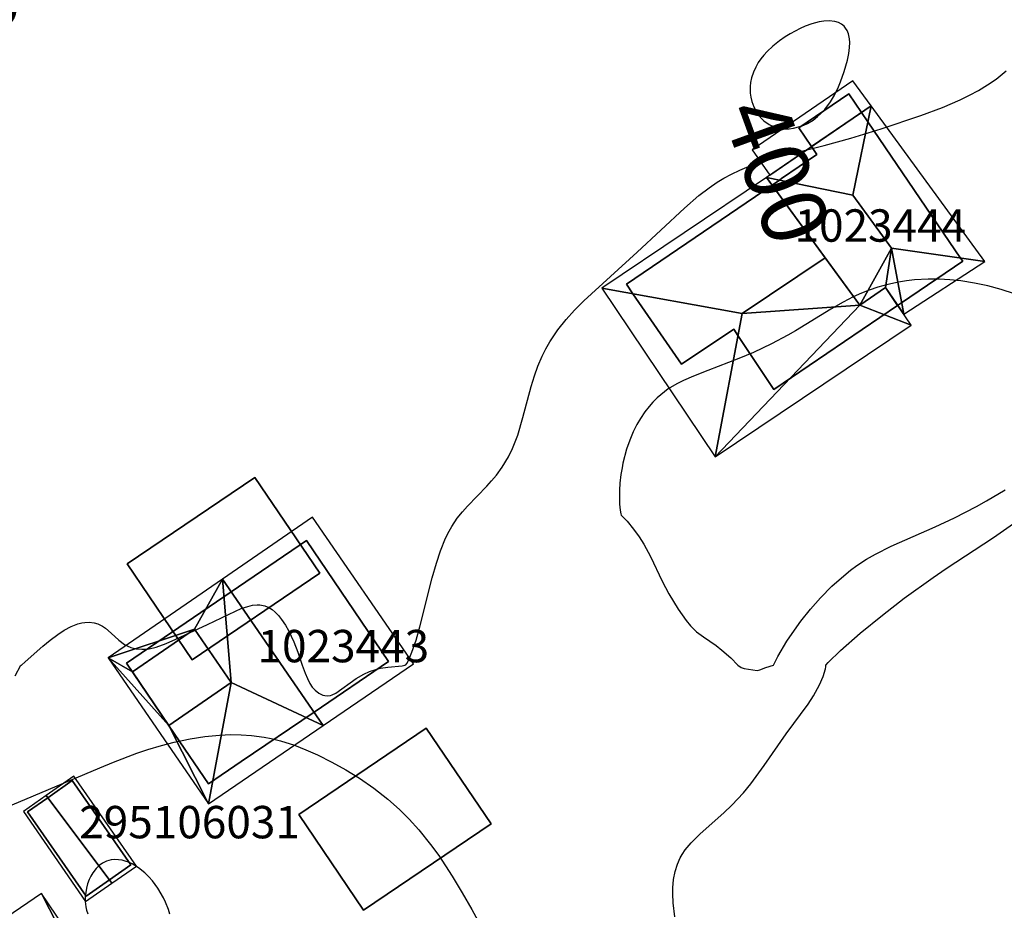
# Model space of a CAD drawing. Extents: x 2497748 to 2498459, y 1113397 to 1114107.
# Drawn here: x 2498337 to 2498398, y 1113985 to 1114040 of the extents above; entities that cross this region are included whole.
import ezdxf

# ---------------------------------------------------------------- set-up
doc = ezdxf.new("R2010")
doc.units = 0
for name, color, linetype in [('BATI3D', 10, 'CONTINUOUS'), ('BATI3D_S_FACADE', 254, 'CONTINUOUS'), ('BATI3D_S_PROJET', 170, 'CONTINUOUS'), ('BATI3D_S_TOIT', 254, 'CONTINUOUS'), ('COURBE_L_3D', 42, 'CONTINUOUS'), ('COURBE_N_3D', 42, 'CONTINUOUS')]:
    doc.layers.add(name, color=color, linetype=linetype)

# ---------------------------------------------------------------- blocks, each defined once
blk = doc.blocks.new('3D_GENEVE_DXF_BATIMENTS_A1')
at = {"layer": 'BATI3D_S_PROJET'}
for points in [[(-5.942, 0.287, 399.1), (1.937, 5.625, 399.1), (5.942, -0.287, 399.1), (-1.937, -5.625, 399.1)], [(1.937, 5.625, 399.1), (-5.942, 0.287, 399.1), (-5.942, 0.287, 407.16), (1.937, 5.625, 407.16)], [(-5.942, 0.287, 407.16), (-1.937, -5.625, 407.16), (5.942, -0.287, 407.16), (1.937, 5.625, 407.16)], [(5.942, -0.287, 399.1), (1.937, 5.625, 399.1), (1.937, 5.625, 407.16), (5.942, -0.287, 407.16)], [(-5.942, 0.287, 399.1), (-1.937, -5.625, 399.1), (-1.937, -5.625, 407.16), (-5.942, 0.287, 407.16)], [(-1.937, -5.625, 399.1), (5.942, -0.287, 399.1), (5.942, -0.287, 407.16), (-1.937, -5.625, 407.16)]]:
    blk.add_3dface(points, dxfattribs=at)
blk = doc.blocks.new('3D_GENEVE_DXF_BATIMENTS_02')
at = {"layer": 'BATI3D_S_PROJET'}
for points in [[(-5.942, 0.287, 399.65), (1.937, 5.625, 399.65), (5.942, -0.287, 399.65), (-1.937, -5.625, 399.65)], [(1.937, 5.625, 399.65), (-5.942, 0.287, 399.65), (-5.942, 0.287, 407.71), (1.937, 5.625, 407.71)], [(-5.942, 0.287, 407.71), (-1.937, -5.625, 407.71), (5.942, -0.287, 407.71), (1.937, 5.625, 407.71)], [(5.942, -0.287, 399.65), (1.937, 5.625, 399.65), (1.937, 5.625, 407.71), (5.942, -0.287, 407.71)], [(-5.942, 0.287, 399.65), (-1.937, -5.625, 399.65), (-1.937, -5.625, 407.71), (-5.942, 0.287, 407.71)], [(-1.937, -5.625, 399.65), (5.942, -0.287, 399.65), (5.942, -0.287, 407.71), (-1.937, -5.625, 407.71)]]:
    blk.add_3dface(points, dxfattribs=at)
blk = doc.blocks.new('3D_GENEVE_DXF_BATIMENTS_QI')
at = {"layer": 'BATI3D_S_TOIT'}
for points in [[(3.492, -1.693, 403.9), (-0.369, 3.865, 403.798), (-2.085, 2.67, 404.66), (1.977, -2.743, 404.66)], [(1.977, -2.743, 404.66), (-2.085, 2.67, 404.66), (-3.492, 1.691, 403.9), (0.357, -3.865, 403.787)]]:
    blk.add_3dface(points, dxfattribs=at)
blk = doc.blocks.new('3D_GENEVE_DXF_BATIMENTS_QO')
at = {"layer": 'BATI3D_S_TOIT'}
for points in [[(3.675, 11.609, 404.961), (-2.538, 7.355, 404.961), (-1.456, 5.775, 405.55), (4.805, 10.063, 405.55)], [(3.67, 4.546, 409.11), (4.805, 10.063, 407.38), (-1.658, 5.637, 407.38)], [(3.67, 4.546, 409.11), (6.065, 1.265, 409.26), (11.82, 0.45, 407.819), (4.805, 10.063, 407.38)], [(-1.658, 5.637, 404.36), (-11.82, -1.194, 404.36), (-3.164, -2.769, 406.95), (1.962, 0.678, 406.95)], [(-1.658, 5.637, 407.38), (4.099, -2.251, 407.74), (6.065, 1.265, 409.26), (3.67, 4.546, 409.11)], [(5.689, -1.162, 407.735), (6.065, 1.265, 409.26), (4.099, -2.251, 407.74)], [(6.82, -2.813, 407.38), (6.065, 1.265, 409.26), (5.689, -1.162, 407.735)], [(6.82, -2.813, 407.38), (11.82, 0.45, 407.819), (6.065, 1.265, 409.26)], [(-4.819, -11.609, 404.36), (-3.164, -2.769, 406.95), (-11.82, -1.194, 404.36)]]:
    blk.add_3dface(points, dxfattribs=at)
mesh = blk.add_polyface(dxfattribs=at)
corners = [(7.275, -3.479, 404.36), (5.689, -1.162, 405.49), (4.099, -2.251, 405.488), (-4.819, -11.609, 404.36), (-3.164, -2.769, 406.95), (1.962, 0.678, 406.95)]
mesh.append_faces([[corners[k] for k in face] for face in [(2, 5, 4), (3, 2, 4), (0, 2, 3), (0, 1, 2)]])
blk = doc.blocks.new('3D_GENEVE_DXF_BATIMENTS_QZ')
at = {"layer": 'BATI3D_S_TOIT'}
for points in [[(-2.37, 5.026, 409.303), (3.856, -4.021, 409.29), (9.436, -0.215, 406.52), (3.195, 8.855, 406.533)], [(-7.931, -0.702, 407.065), (-5.679, -4.013, 407.06), (-1.831, -1.364, 407.965), (-4.099, 1.935, 407.97)]]:
    blk.add_3dface(points, dxfattribs=at)
mesh = blk.add_polyface(dxfattribs=at)
corners = [(-9.436, 0.165, 405.71), (-4.099, 1.935, 407.97), (-2.37, 5.026, 409.303), (-3.229, -8.855, 405.697), (-5.679, -4.013, 406.008), (3.856, -4.021, 409.29), (-1.831, -1.364, 407.965), (-7.931, -0.702, 406.021)]
mesh.append_faces([[corners[k] for k in face] for face in [(7, 0, 4), (4, 3, 6), (7, 1, 0), (6, 2, 1), (3, 5, 6), (5, 2, 6), (0, 3, 4), (0, 1, 2)]])
blk = doc.blocks.new('3D_GENEVE_DXF_BATIMENTS02D')
at = {"layer": 'BATI3D_S_TOIT'}
mesh = blk.add_polyface(dxfattribs=at)
corners = [(2.072, -3.135, 411.1), (5.215, -0.971, 409.262), (-2.16, 3.144, 411.1), (1.765, 5.789, 408.82), (5.971, -0.45, 408.82)]
mesh.append_faces([[corners[k] for k in face] for face in [(1, 4, 3), (1, 3, 2), (0, 1, 2)]])
mesh = blk.add_polyface(dxfattribs=at)
corners = [(-1.682, -5.789, 408.82), (-0.945, -5.211, 409.284), (-5.971, 0.573, 408.82), (-2.16, 3.144, 411.1), (2.072, -3.135, 411.1)]
mesh.append_faces([[corners[k] for k in face] for face in [(1, 4, 3), (2, 1, 3), (0, 1, 2)]])
blk = doc.blocks.new('3D_GENEVE_DXF_BATIMENTS0AK')
at = {"layer": 'BATI3D_S_FACADE'}
for points in [[(-0.43, 3.565, 403.898), (-0.43, 3.565, 401.39), (-1.946, 2.51, 401.39), (-1.946, 2.51, 404.66)], [(3.19, -1.645, 403.994), (3.19, -1.645, 401.39), (-0.43, 3.565, 401.39), (-0.43, 3.565, 403.898)], [(-1.946, 2.51, 404.66), (-1.946, 2.51, 401.39), (-3.19, 1.645, 401.39), (-3.19, 1.645, 403.989)], [(-3.19, 1.645, 403.989), (-3.19, 1.645, 401.39), (0.42, -3.565, 401.39), (0.42, -3.565, 403.882)], [(1.863, -2.565, 404.66), (1.863, -2.565, 401.39), (3.19, -1.645, 401.39), (3.19, -1.645, 403.994)], [(0.42, -3.565, 403.882), (0.42, -3.565, 401.39), (1.863, -2.565, 401.39), (1.863, -2.565, 404.66)]]:
    blk.add_3dface(points, dxfattribs=at)
blk = doc.blocks.new('3D_GENEVE_DXF_BATIMENTS0AQ')
at = {"layer": 'BATI3D_S_FACADE'}
for points in [[(3.345, 9.135, 405.121), (3.345, 9.135, 399.93), (0.265, 7.035, 399.93), (0.265, 7.035, 405.118)], [(4.131, 7.981, 405.55), (4.131, 7.981, 399.93), (3.345, 9.135, 399.93), (3.345, 9.135, 405.121)], [(1.053, 5.874, 407.38), (4.131, 7.981, 407.38), (4.131, 7.981, 405.55), (1.053, 5.874, 405.55)], [(4.526, 7.402, 407.69), (4.526, 7.402, 399.93), (4.131, 7.981, 399.93), (4.131, 7.981, 407.38)], [(10.259, -1.011, 408.191), (10.259, -1.011, 399.93), (4.526, 7.402, 399.93), (4.526, 7.402, 407.69)], [(0.265, 7.035, 405.118), (0.265, 7.035, 399.93), (1.053, 5.874, 399.93), (1.053, 5.874, 405.55)], [(1.053, 5.874, 407.38), (1.053, 5.874, 399.93), (1.385, 5.385, 399.93), (1.385, 5.385, 407.641)], [(1.385, 5.385, 407.641), (1.385, 5.385, 399.93), (-0.795, 3.896, 399.93), (-0.795, 3.896, 407.64)], [(-0.932, 3.802, 407.64), (-0.932, 3.802, 399.93), (-1.387, 3.492, 399.93), (-1.387, 3.492, 407.402)], [(-0.795, 3.896, 407.64), (-0.795, 3.896, 399.93), (-0.932, 3.802, 399.93), (-0.932, 3.802, 407.64)], [(-1.387, 3.492, 404.607), (-1.387, 3.492, 399.93), (-10.385, -2.625, 399.93), (-10.385, -2.625, 404.632)], [(6.612, -3.765, 407.712), (6.612, -3.765, 399.93), (10.385, -1.194, 399.93), (10.385, -1.194, 408.088)], [(10.385, -1.194, 408.088), (10.385, -1.194, 399.93), (10.259, -1.011, 399.93), (10.259, -1.011, 408.191)], [(-10.385, -2.625, 404.632), (-10.385, -2.625, 399.93), (-9.979, -3.213, 399.93), (-9.979, -3.213, 404.933)], [(5.614, -2.833, 407.735), (4.024, -3.922, 407.74), (4.024, -3.922, 405.488), (5.614, -2.833, 405.49)], [(6.366, -3.932, 407.499), (5.614, -2.833, 407.735), (5.614, -2.833, 405.49), (6.366, -3.932, 404.954)], [(-9.979, -3.213, 404.933), (-9.979, -3.213, 399.93), (-6.985, -7.555, 399.93), (-6.985, -7.555, 404.959)], [(-1.275, -9.135, 404.934), (-1.275, -9.135, 399.93), (6.366, -3.932, 399.93), (6.366, -3.932, 404.956)], [(6.366, -3.932, 407.499), (6.366, -3.932, 399.93), (6.612, -3.765, 399.93), (6.612, -3.765, 407.712)], [(-6.985, -7.555, 404.959), (-6.985, -7.555, 399.93), (-3.755, -5.404, 399.93), (-3.755, -5.404, 406.553)], [(-3.755, -5.404, 406.553), (-3.755, -5.404, 399.93), (-3.494, -5.798, 399.93), (-3.494, -5.798, 406.552)], [(-3.494, -5.798, 406.552), (-3.494, -5.798, 399.93), (-1.275, -9.135, 399.93), (-1.275, -9.135, 404.934)]]:
    blk.add_3dface(points, dxfattribs=at)
mesh = blk.add_polyface(dxfattribs=at)
corners = [(1.887, -0.993, 406.95), (-1.387, 3.492, 407.402), (-1.387, 3.492, 404.607), (4.024, -3.922, 405.488), (4.024, -3.922, 407.74)]
mesh.append_faces([[corners[k] for k in face] for face in [(4, 1, 0), (3, 4, 0), (0, 1, 2)]])
blk = doc.blocks.new('3D_GENEVE_DXF_BATIMENTS0B1')
at = {"layer": 'BATI3D_S_FACADE'}
for points in [[(3.03, 7.515, 406.994), (3.03, 7.515, 399.71), (-1.626, 4.353, 399.71), (-1.626, 4.353, 409.302)], [(8.1, 0.045, 407.007), (8.1, 0.045, 399.71), (3.03, 7.515, 399.71), (3.03, 7.515, 406.994)], [(-1.626, 4.353, 409.302), (-1.626, 4.353, 399.71), (-8.1, -0.045, 399.71), (-8.1, -0.045, 406.024)], [(-7.727, -0.593, 407.065), (-3.895, 2.044, 407.97), (-7.727, -0.593, 406.021)], [(3.491, -3.085, 409.291), (3.491, -3.085, 399.71), (8.1, 0.045, 399.71), (8.1, 0.045, 407.007)], [(-8.1, -0.045, 406.024), (-8.1, -0.045, 399.71), (-5.1, -4.455, 399.71), (-5.1, -4.455, 406.005)], [(-7.727, -0.593, 406.021), (-5.475, -3.903, 406.008), (-5.475, -3.903, 407.06), (-7.727, -0.593, 407.065)], [(-5.475, -3.903, 406.008), (-1.626, -1.255, 407.965), (-5.475, -3.903, 407.06)], [(-1, -6.135, 407.017), (-1, -6.135, 399.71), (3.491, -3.085, 399.71), (3.491, -3.085, 409.291)], [(-5.1, -4.455, 406.005), (-5.1, -4.455, 399.71), (-3.02, -7.515, 399.71), (-3.02, -7.515, 405.992)], [(-3.02, -7.515, 405.992), (-3.02, -7.515, 399.71), (-1, -6.135, 399.71), (-1, -6.135, 407.017)]]:
    blk.add_3dface(points, dxfattribs=at)

msp = doc.modelspace()

# ---------------------------------------------------------------- linework, layer by layer
at = {"layer": 'COURBE_L_3D'}
for points in [[(2498388.4766, 1114038.4483, 400), (2498388.4612, 1114038.6936, 400), (2498388.4003, 1114038.9891, 400), (2498388.3124, 1114039.2058, 400), (2498388.2245, 1114039.3471, 400), (2498388.1276, 1114039.46, 400), (2498387.9618, 1114039.5942, 400), (2498387.7941, 1114039.6835, 400), (2498387.5643, 1114039.7578, 400), (2498387.2005, 1114039.8008, 400), (2498386.8802, 1114039.7853, 400), (2498386.5872, 1114039.7378, 400), (2498386.147, 1114039.6186, 400), (2498385.7233, 1114039.4597, 400), (2498385.4116, 1114039.3196, 400), (2498384.7986, 1114038.994, 400), (2498384.5005, 1114038.8113, 400), (2498384.1483, 1114038.571, 400), (2498383.722, 1114038.234, 400), (2498383.3746, 1114037.9064, 400), (2498383.1716, 1114037.6827, 400), (2498382.9848, 1114037.4462, 400), (2498382.8321, 1114037.2221, 400), (2498382.6715, 1114036.9411, 400), (2498382.5269, 1114036.6205, 400), (2498382.4176, 1114036.2866, 400), (2498382.3537, 1114035.9832, 400), (2498382.3263, 1114035.7323, 400), (2498382.3321, 1114035.3227, 400), (2498382.3641, 1114035.0894, 400), (2498382.4267, 1114034.8245, 400), (2498382.5475, 1114034.4926, 400), (2498382.7118, 1114034.1792, 400), (2498382.8736, 1114033.9474, 400), (2498383.038, 1114033.7611, 400), (2498383.1848, 1114033.6251, 400), (2498383.5001, 1114033.4048, 400), (2498383.8102, 1114033.2599, 400), (2498384.0275, 1114033.1925, 400), (2498384.3777, 1114033.1348, 400), (2498384.7327, 1114033.1327, 400), (2498385.0132, 1114033.1674, 400), (2498385.4003, 1114033.2659, 400), (2498385.6395, 1114033.356, 400), (2498385.8727, 1114033.4661, 400), (2498386.2125, 1114033.6698, 400), (2498386.4964, 1114033.8842, 400), (2498386.6834, 1114034.0512, 400), (2498386.9396, 1114034.319, 400), (2498387.299, 1114034.7922, 400), (2498387.5404, 1114035.1966, 400), (2498387.7894, 1114035.7137, 400), (2498387.9162, 1114036.0248, 400), (2498388.1365, 1114036.6584, 400), (2498388.3342, 1114037.3764, 400), (2498388.4148, 1114037.7702, 400), (2498388.4651, 1114038.1538, 400), (2498388.4766, 1114038.4483, 400)], [(2498336.9475, 1113999.3501, 401), (2498337.282, 1114000, 401), (2498337.3267, 1114000.0158, 401), (2498337.565, 1114000.2125, 401), (2498338.6515, 1114001.1747, 401), (2498339.0979, 1114001.5429, 401), (2498339.5652, 1114001.8953, 401), (2498339.9707, 1114002.1654, 401), (2498340.3872, 1114002.3977, 401), (2498340.8011, 1114002.5662, 401), (2498341.0587, 1114002.6272, 401), (2498341.2422, 1114002.6509, 401), (2498341.5163, 1114002.6554, 401), (2498341.8096, 1114002.6159, 401), (2498342.0347, 1114002.5511, 401), (2498342.3297, 1114002.4148, 401), (2498342.5137, 1114002.2969, 401), (2498342.8751, 1114001.9925, 401), (2498343.3486, 1114001.5408, 401), (2498343.6852, 1114001.2874, 401), (2498343.8524, 1114001.1935, 401), (2498344.0868, 1114001.0949, 401), (2498344.4147, 1114001.0132, 401), (2498344.7646, 1114000.9864, 401), (2498344.996, 1114000.9975, 401), (2498345.2038, 1114001.0246, 401), (2498345.6494, 1114001.128, 401), (2498346.2641, 1114001.3461, 401), (2498346.8556, 1114001.6048, 401), (2498348.8124, 1114002.5129, 401), (2498350.5488, 1114003.3503, 401), (2498350.8892, 1114003.4962, 401), (2498351.3098, 1114003.6389, 401), (2498351.6012, 1114003.7029, 401), (2498351.8863, 1114003.7293, 401), (2498352.0386, 1114003.7259, 401), (2498352.2548, 1114003.6968, 401), (2498352.3608, 1114003.6711, 401), (2498352.6022, 1114003.5736, 401), (2498352.8009, 1114003.4456, 401), (2498352.9974, 1114003.2784, 401), (2498353.1957, 1114003.0692, 401), (2498353.3862, 1114002.8295, 401), (2498353.6248, 1114002.4736, 401), (2498353.8169, 1114002.1393, 401), (2498354.1464, 1114001.4538, 401), (2498354.4002, 1114000.8068, 401), (2498354.6577, 1114000, 401), (2498354.8391, 1113999.5035, 401), (2498354.9825, 1113999.1739, 401), (2498355.1419, 1113998.8716, 401), (2498355.2894, 1113998.6493, 401), (2498355.4686, 1113998.4529, 401), (2498355.6983, 1113998.2764, 401), (2498355.9392, 1113998.1594, 401), (2498356.0607, 1113998.1255, 401), (2498356.2001, 1113998.1085, 401), (2498356.4032, 1113998.1289, 401), (2498356.5196, 1113998.1657, 401), (2498356.7443, 1113998.2811, 401), (2498357.9911, 1113999.178, 401), (2498358.4649, 1113999.4547, 401), (2498358.8273, 1113999.6161, 401), (2498359.21, 1113999.7454, 401), (2498359.5074, 1113999.8177, 401), (2498359.9519, 1113999.8811, 401), (2498360.8315, 1113999.9612, 401), (2498360.9976, 1114000, 401), (2498361.0621, 1114000.0264, 401), (2498361.1218, 1114000.104, 401), (2498361.2428, 1114000.3269, 401), (2498361.4452, 1114000.8139, 401), (2498361.6949, 1114001.5553, 401), (2498361.9325, 1114002.3825, 401), (2498362.6897, 1114005.3982, 401), (2498362.9487, 1114006.3151, 401), (2498363.2023, 1114007.0756, 401), (2498363.5197, 1114007.8498, 401), (2498363.74, 1114008.2906, 401), (2498363.8989, 1114008.5677, 401), (2498364.2453, 1114009.0749, 401), (2498364.5715, 1114009.4792, 401), (2498364.8721, 1114009.8157, 401), (2498366.0775, 1114011.0648, 401), (2498366.3636, 1114011.3821, 401), (2498366.6687, 1114011.7491, 401), (2498367.0202, 1114012.2288, 401), (2498367.4134, 1114012.8802, 401), (2498367.6571, 1114013.3791, 401), (2498367.9744, 1114014.201, 401), (2498368.294, 1114015.2943, 401), (2498368.7974, 1114017.2129, 401), (2498369.0046, 1114017.875, 401), (2498369.2198, 1114018.4643, 401), (2498369.4894, 1114019.0899, 401), (2498369.7171, 1114019.5437, 401), (2498369.9631, 1114019.9761, 401), (2498370.4575, 1114020.7154, 401), (2498370.9699, 1114021.3578, 401), (2498371.4877, 1114021.9256, 401), (2498372.0657, 1114022.5006, 401), (2498375.3553, 1114025.5061, 401), (2498378.2673, 1114028.2281, 401), (2498379.1673, 1114029.0044, 401), (2498379.7897, 1114029.4825, 401), (2498380.3022, 1114029.8333, 401), (2498380.6992, 1114030.0772, 401), (2498381.1738, 1114030.3375, 401), (2498381.6883, 1114030.5838, 401), (2498382.1168, 1114030.7634, 401), (2498382.6945, 1114030.9746, 401), (2498383.3557, 1114031.1825, 401), (2498384.0279, 1114031.3692, 401), (2498386.8999, 1114032.089, 401), (2498388.5422, 1114032.5421, 401), (2498390.4196, 1114033.1282, 401), (2498392.879, 1114033.9456, 401), (2498394.2045, 1114034.4405, 401), (2498395.2981, 1114034.9152, 401), (2498395.8707, 1114035.1974, 401), (2498396.4265, 1114035.4991, 401), (2498396.9855, 1114035.8374, 401), (2498397.5175, 1114036.2036, 401), (2498398.1379, 1114036.7098, 401)], [(2498398.6456, 1114022.9387, 402), (2498397.8408, 1114023.207, 402), (2498397.0168, 1114023.4289, 402), (2498396.1798, 1114023.6067, 402), (2498395.3343, 1114023.7387, 402), (2498394.669, 1114023.8073, 402), (2498394.0053, 1114023.8426, 402), (2498393.3272, 1114023.8435, 402), (2498392.4697, 1114023.793, 402), (2498391.9765, 1114023.737, 402), (2498391.4872, 1114023.6607, 402), (2498390.8296, 1114023.523, 402), (2498390.2108, 1114023.3529, 402), (2498389.6798, 1114023.1727, 402), (2498389.2039, 1114022.9829, 402), (2498388.687, 1114022.7471, 402), (2498388.069, 1114022.4278, 402), (2498387.3167, 1114021.9955, 402), (2498385.1256, 1114020.6548, 402), (2498384.6524, 1114020.3806, 402), (2498383.6513, 1114019.8423, 402), (2498382.5442, 1114019.3196, 402), (2498381.6361, 1114018.9403, 402), (2498379.7158, 1114018.2133, 402), (2498378.8212, 1114017.8609, 402), (2498378.2165, 1114017.5954, 402), (2498377.7958, 1114017.3897, 402), (2498377.2734, 1114017.0765, 402), (2498376.5859, 1114016.5169, 402), (2498376.3185, 1114016.2449, 402), (2498376.0908, 1114015.9843, 402), (2498375.8325, 1114015.6505, 402), (2498375.556, 1114015.2388, 402), (2498375.3387, 1114014.866, 402), (2498375.1145, 1114014.4214, 402), (2498374.8918, 1114013.8976, 402), (2498374.6978, 1114013.3407, 402), (2498374.4713, 1114012.4733, 402), (2498374.4173, 1114012.1998, 402), (2498374.3504, 1114011.7858, 402), (2498374.2897, 1114011.2503, 402), (2498374.2614, 1114010.8069, 402), (2498374.2538, 1114010.3413, 402), (2498374.267, 1114009.9445, 402), (2498374.2992, 1114009.5796, 402), (2498374.3385, 1114009.3431, 402), (2498374.3727, 1114009.2635, 402)], [(2498374.3727, 1114009.2635, 402), (2498374.7255, 1114008.894, 402), (2498375.1196, 1114008.4111, 402), (2498375.4689, 1114007.9311, 402), (2498375.7577, 1114007.4829, 402), (2498376.1679, 1114006.7192, 402), (2498376.8896, 1114005.199, 402), (2498377.2978, 1114004.4112, 402), (2498377.8789, 1114003.457, 402), (2498378.3753, 1114002.7592, 402), (2498378.6413, 1114002.4445, 402), (2498379.0251, 1114002.0701, 402), (2498379.4455, 1114001.7498, 402), (2498380.2346, 1114001.2164, 402), (2498380.5874, 1114000.9419, 402), (2498381.1348, 1114000.4557, 402), (2498381.5671, 1114000, 402), (2498381.7692, 1113999.8717, 402), (2498381.9639, 1113999.7946, 402), (2498382.7656, 1113999.6862, 402), (2498382.9304, 1113999.7098, 402), (2498383.2919, 1113999.869, 402), (2498383.7749, 1114000, 402), (2498383.8701, 1114000.217, 402), (2498384.0428, 1114000.5456, 402), (2498384.6009, 1114001.484, 402), (2498384.9183, 1114001.9649, 402), (2498385.4659, 1114002.7277, 402), (2498386.0532, 1114003.4663, 402), (2498386.673, 1114004.1682, 402), (2498387.3774, 1114004.8798, 402), (2498388.1077, 1114005.5295, 402), (2498388.5272, 1114005.8647, 402), (2498388.9248, 1114006.1578, 402), (2498389.5165, 1114006.5508, 402), (2498390.0618, 1114006.8684, 402), (2498391.0398, 1114007.3481, 402), (2498393.7631, 1114008.5545, 402), (2498394.949, 1114009.1103, 402), (2498396.3076, 1114009.8091, 402), (2498396.9243, 1114010.1517, 402), (2498398.0792, 1114010.8415, 402)], [(2498377.6722, 1113984.4644, 402), (2498377.5727, 1113985.3372, 402), (2498377.5458, 1113985.8905, 402), (2498377.5503, 1113986.2602, 402), (2498377.5941, 1113986.7679, 402), (2498377.6923, 1113987.2729, 402), (2498377.8362, 1113987.7188, 402), (2498378.0108, 1113988.0996, 402), (2498378.1313, 1113988.3115, 402), (2498378.3216, 1113988.5968, 402), (2498378.6817, 1113989.0397, 402), (2498379.2406, 1113989.6011, 402), (2498380.7028, 1113990.891, 402), (2498381.208, 1113991.3708, 402), (2498381.9116, 1113992.1241, 402), (2498382.3702, 1113992.6814, 402), (2498383.1926, 1113993.8109, 402), (2498384.5472, 1113995.7575, 402), (2498385.9063, 1113997.6083, 402), (2498386.2408, 1113998.1087, 402), (2498386.6183, 1113998.7831, 402), (2498386.844, 1113999.3072, 402), (2498386.9857, 1113999.7707, 402), (2498387.0099, 1113999.9126, 402), (2498386.9959, 1114000, 402), (2498387.1392, 1114000.169, 402), (2498387.91, 1114000.909, 402), (2498389.1335, 1114001.9837, 402), (2498390.4993, 1114003.1018, 402), (2498391.851, 1114004.1429, 402), (2498393.6227, 1114005.4223, 402), (2498394.4446, 1114005.9822, 402), (2498397.357, 1114007.8949, 402), (2498398.8072, 1114008.8894, 402)], [(2498335.8051, 1113990.9908, 402), (2498342.1719, 1113993.6753, 402), (2498343.0057, 1113994.0174, 402), (2498344.4592, 1113994.5695, 402), (2498345.134, 1113994.7979, 402), (2498345.9776, 1113995.0529, 402), (2498346.7537, 1113995.2542, 402), (2498347.7417, 1113995.462, 402), (2498348.6462, 1113995.6028, 402), (2498349.5528, 1113995.6922, 402), (2498350.2647, 1113995.7209, 402), (2498350.9008, 1113995.7121, 402), (2498351.5397, 1113995.6674, 402), (2498352.3084, 1113995.5625, 402), (2498352.7381, 1113995.478, 402), (2498353.3201, 1113995.3331, 402), (2498354.1794, 1113995.0567, 402), (2498354.8961, 1113994.7754, 402), (2498355.6026, 1113994.4601, 402), (2498356.4846, 1113994.0204, 402), (2498357.3496, 1113993.5416, 402), (2498358.1939, 1113993.0247, 402), (2498359.0829, 1113992.4156, 402), (2498359.9565, 1113991.7345, 402), (2498360.6725, 1113991.0984, 402), (2498361.2746, 1113990.4979, 402), (2498361.8703, 1113989.8371, 402), (2498362.5939, 1113988.9367, 402), (2498363.0961, 1113988.2455, 402), (2498363.9257, 1113986.9851, 402), (2498364.5457, 1113985.9535, 402), (2498365.1322, 1113984.9186, 402), (2498366.7575, 1113981.9433, 402)], [(2498346.0964, 1113985.6383, 402), (2498345.7517, 1113986.2295, 402), (2498345.4181, 1113986.6807, 402), (2498345.1912, 1113986.9388, 402), (2498344.9493, 1113987.1784, 402), (2498344.5604, 1113987.4945, 402), (2498344.1579, 1113987.7382, 402), (2498343.9464, 1113987.834, 402), (2498343.7307, 1113987.9095, 402), (2498343.536, 1113987.9583, 402), (2498343.3175, 1113987.9905, 402), (2498343.0694, 1113987.9965, 402), (2498342.874, 1113987.9763, 402), (2498342.5704, 1113987.8939, 402), (2498342.3288, 1113987.7751, 402), (2498342.1243, 1113987.6287, 402), (2498341.931, 1113987.4419, 402), (2498341.7368, 1113987.1904, 402), (2498341.6151, 1113986.9863, 402), (2498341.5112, 1113986.769, 402), (2498341.4143, 1113986.5074, 402), (2498341.3411, 1113986.2356, 402), (2498341.2937, 1113985.9701, 402), (2498341.2688, 1113985.7009, 402), (2498341.2684, 1113985.4124, 402), (2498341.3027, 1113985.0867, 402), (2498341.3476, 1113984.8722, 402), (2498341.4167, 1113984.6446, 402)], [(2498346.4902, 1113984.6379, 402), (2498346.3995, 1113984.9271, 402), (2498346.2253, 1113985.3676, 402), (2498346.0964, 1113985.6383, 402)]]:
    msp.add_polyline3d(points, dxfattribs=at)

# ---------------------------------------------------------------- block references
at = {"layer": 'BATI3D_S_FACADE'}
for name, p in [('3D_GENEVE_DXF_BATIMENTS0AQ', (2498385.07045, 1114026.15625)), ('3D_GENEVE_DXF_BATIMENTS0B1', (2498351.90345, 1114000.18455)), ('3D_GENEVE_DXF_BATIMENTS0AK', (2498340.8928, 1113989.31395))]:
    msp.add_blockref(name, p, dxfattribs=at)
at = {"layer": 'BATI3D_S_PROJET'}
for name, p in [('3D_GENEVE_DXF_BATIMENTS_A1', (2498349.8051, 1114005.9676)), ('3D_GENEVE_DXF_BATIMENTS_02', (2498360.3925, 1113990.4936))]:
    msp.add_blockref(name, p, dxfattribs=at)
at = {"layer": 'BATI3D_S_TOIT'}
for name, p in [('3D_GENEVE_DXF_BATIMENTS_QO', (2498384.99555, 1114024.48535)), ('3D_GENEVE_DXF_BATIMENTS_QZ', (2498352.10755, 1114000.29395)), ('3D_GENEVE_DXF_BATIMENTS_QI', (2498340.93455, 1113989.28275)), ('3D_GENEVE_DXF_BATIMENTS02D', (2498336.80745, 1113980.10935))]:
    msp.add_blockref(name, p, dxfattribs=at)

# ---------------------------------------------------------------- texts
at = {"layer": 'BATI3D'}
for s, p in [('1023444', (2498385.0704, 1114026.15625, 399.93)), ('1023443', (2498351.90345, 1114000.18455, 399.71)), ('295106031', (2498340.8928, 1113989.31395, 401.39))]:
    msp.add_text(s, height=2, dxfattribs=at).set_placement(p)
at = {"layer": 'COURBE_N_3D'}
for rotation, p in [(18.5516291, (2498331.95882, 1114038.04823, 400)), (289.9997376, (2498380.54731, 1114034.14047, 400))]:
    msp.add_text('400', height=4, rotation=rotation, dxfattribs=at).set_placement(p)

doc.saveas('drawing.dxf')
